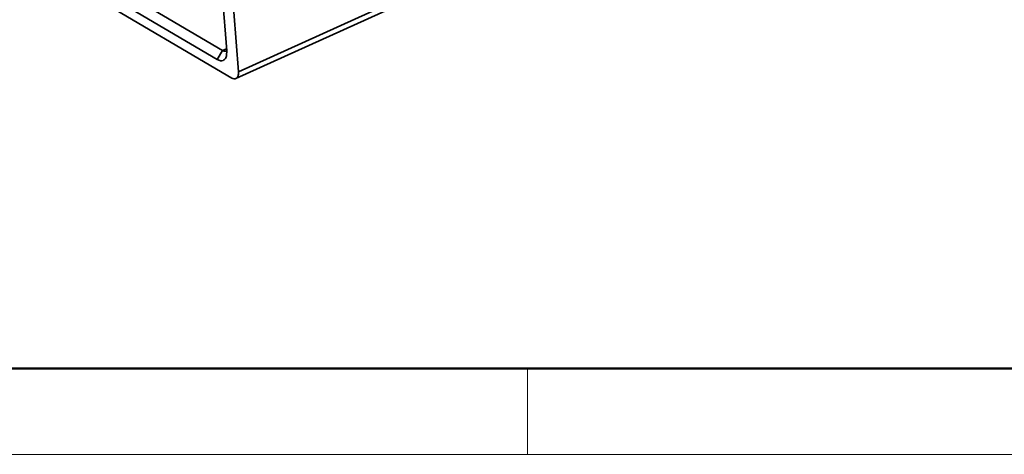
# Model space of a CAD drawing. Units: inches. Extents: x 8357 to 8654, y -2949 to -2739.
# Drawn here: x 8385 to 8426, y -2949 to -2931 of the extents above; entities that cross this region are included whole.
import ezdxf

# ---------------------------------------------------------------- set-up
doc = ezdxf.new("R2010")
doc.units = ezdxf.units.IN
doc.header["$LTSCALE"] = 6
doc.layers.get('0').update_dxf_attribs({"lineweight": 35})
doc.layers.add('图框', color=7, linetype='Continuous', lineweight=20)

msp = doc.modelspace()

# ---------------------------------------------------------------- linework, layer by layer
at = {"color": 7, "linetype": 'Continuous'}
for p, q in [((8394.306, -2933.188), (8419.993, -2921.515)), ((8419.762, -2921.848), (8394.205, -2933.462)), ((8393.66, -2932.315), (8379.166, -2923.77)), ((8393.444, -2932.68), (8378.95, -2924.135)), ((8378.429, -2924.239), (8394.031, -2933.437)), ((8393.226, -2924.498), (8393.829, -2932.331)), ((8394.306, -2933.188), (8394.117, -2930.735)), ((8393.822, -2932.241), (8393.66, -2932.315)), ((8393.444, -2932.68), (8393.66, -2932.315)), ((8393.829, -2932.331), (8393.821, -2932.508))]:
    msp.add_line(p, q, dxfattribs=at)
msp.add_arc((8393.75, -2932.233), 0.113, 307.4291, 314.3521, dxfattribs=at)
for points, knots in [([(8393.821, -2932.508), (8393.813, -2932.553), (8393.787, -2932.636), (8393.693, -2932.727), (8393.564, -2932.738), (8393.484, -2932.704), (8393.444, -2932.68)], [0, 0, 0, 0, 0.275001, 0.500251, 0.72534, 1, 1, 1, 1]), ([(8393.735, -2932.343), (8393.729, -2932.342), (8393.702, -2932.336), (8393.678, -2932.325), (8393.66, -2932.315)], [0, 0, 0, 0, 0.229982, 1, 1, 1, 1]), ([(8393.799, -2932.334), (8393.794, -2932.337), (8393.774, -2932.344), (8393.751, -2932.345), (8393.735, -2932.343)], [0, 0, 0, 0, 0.241165, 1, 1, 1, 1]), ([(8394.031, -2933.437), (8394.06, -2933.454), (8394.116, -2933.479), (8394.18, -2933.473), (8394.205, -2933.462)], [0, 0, 0, 0, 0.54957, 1, 1, 1, 1]), ([(8394.205, -2933.462), (8394.223, -2933.453), (8394.259, -2933.425), (8394.292, -2933.361), (8394.308, -2933.279), (8394.308, -2933.22), (8394.306, -2933.188)], [0, 0, 0, 0, 0.197407, 0.422259, 0.689471, 1, 1, 1, 1])]:
    msp.add_open_spline(points, degree=3, knots=knots, dxfattribs=at)
msp.add_open_spline([(8393.819, -2932.322), (8393.813, -2932.327), (8393.806, -2932.331), (8393.799, -2932.334)], degree=3, dxfattribs=at)
at = {"layer": '图框', "lineweight": 50}
msp.add_line((8359.985, -2945.283), (8650.059, -2945.283), dxfattribs=at)
at = {"layer": '图框', "color": 6}
msp.add_line((8406.078, -2945.283), (8406.078, -2948.783), dxfattribs=at)
at = {"layer": '图框', "color": 1, "lineweight": 18}
msp.add_line((8356.543, -2948.783), (8653.542, -2948.783), dxfattribs=at)

doc.saveas('drawing.dxf')
